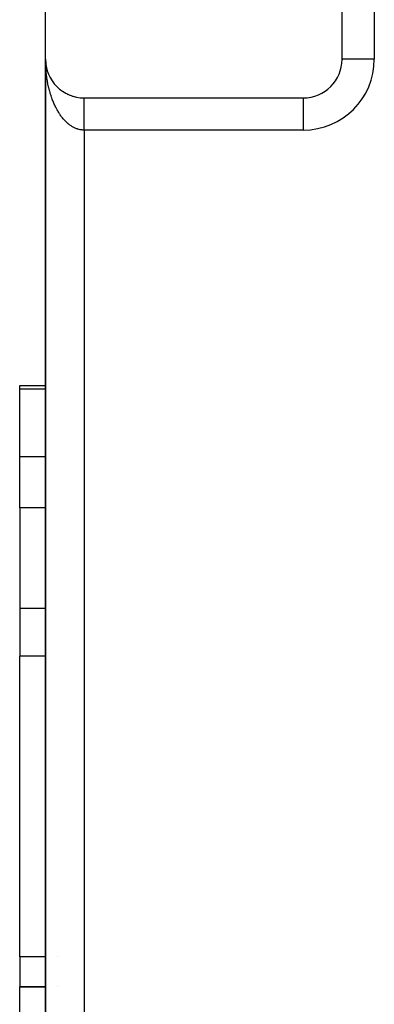
# Model space of a CAD drawing. Extents: x 24 to 1164, y -670 to 196.
# Drawn here: x 370 to 398, y -33 to 43 of the extents above; entities that cross this region are included whole.
import ezdxf

# ---------------------------------------------------------------- set-up
doc = ezdxf.new("R2010")
doc.units = 0
doc.linetypes.add('DASHED', pattern=[11.05, 8.7, -2.35])
doc.layers.get('0').update_dxf_attribs({"linetype": 'CONTINUOUS'})
doc.layers.add('NEVIDI', color=4, linetype='DASHED')

msp = doc.modelspace()

# ---------------------------------------------------------------- linework, layer by layer
at = {"color": 2}
for p, q in [((372.000009, 39.999999), (372.000009, 69.999999)), ((395.000009, 39.999999), (395.000009, 69.999999)), ((372.000009, 39.880258), (372.000009, 39.999999)), ((372.000009, 39.999999), (372.000009, -60.000001)), ((372.000009, -60.000001), (372.000009, 39.999999)), ((372.000009, 39.999999), (372.000009, 39.880258)), ((372.001966, 39.891773), (372.002021, 39.890247)), ((372.002021, 39.890247), (372.002106, 39.887757)), ((372.002021, 39.890247), (372.008045, 39.780646)), ((372.007827, 39.783688), (372.008045, 39.780646)), ((372.008045, 39.780646), (372.008385, 39.775682)), ((372.008045, 39.780646), (372.011998, 39.737538)), ((372.008385, 39.775682), (372.008705, 39.770716)), ((372.008385, 39.775682), (372.012045, 39.736513)), ((372.008705, 39.770716), (372.009004, 39.765749)), ((395.001531, 39.999999), (395.000009, 39.999999)), ((395.000009, 39.96667), (395.000009, 39.999999)), ((395.000009, 39.999999), (395.000009, 39.96667)), ((372.012981, 39.726496), (372.018826, 39.663936)), ((372.01301, 39.726497), (372.018067, 39.671345)), ((372.017586, 39.675833), (372.018067, 39.671345)), ((372.018067, 39.671345), (372.018826, 39.663936)), ((372.018067, 39.671345), (372.03207, 39.562494)), ((372.018826, 39.663936), (372.01954, 39.656522)), ((372.031224, 39.568405), (372.03207, 39.562494)), ((372.03207, 39.562494), (372.033409, 39.552685)), ((372.03207, 39.562494), (372.050037, 39.454243)), ((372.048723, 39.461571), (372.050037, 39.454243)), ((372.050037, 39.454243), (372.052116, 39.442094)), ((372.050037, 39.454243), (372.070735, 39.352714)), ((372.09524, 39.250152), (372.097782, 39.240138)), ((372.124199, 39.145806), (372.127478, 39.134574)), ((372.15689, 39.042597), (372.160993, 39.030194)), ((372.193301, 38.940579), (372.19828, 38.92714)), ((372.233333, 38.840039), (372.239291, 38.825556)), ((372.27702, 38.740912), (372.283971, 38.725583)), ((372.325166, 38.641595), (372.332244, 38.627352)), ((372.374925, 38.547805), (372.384035, 38.530994)), ((372.429032, 38.454023), (372.439264, 38.436637)), ((372.486488, 38.362254), (372.497855, 38.344411)), ((372.547223, 38.272622), (372.559727, 38.254446)), ((372.611157, 38.185244), (372.624787, 38.166859)), ((372.6782, 38.100227), (372.692928, 38.08176)), ((372.749102, 38.016702), (372.764048, 37.999258)), ((372.821256, 37.937714), (372.838042, 37.919463)), ((372.89709, 37.860436), (372.914806, 37.842482)), ((372.975668, 37.785951), (372.994226, 37.768419)), ((373.056884, 37.714349), (373.076181, 37.697358)), ((373.140628, 37.645719), (373.160545, 37.629381)), ((373.22679, 37.580151), (373.247194, 37.56457)), ((373.315283, 37.517723), (373.336003, 37.503006)), ((373.405934, 37.458558), (373.426848, 37.444767)), ((373.498679, 37.402692), (373.519592, 37.38991)), ((373.59338, 37.350208), (373.614105, 37.338493)), ((373.689913, 37.301176), (373.710254, 37.290571)), ((373.788153, 37.255659), (373.807906, 37.246188)), ((373.887971, 37.213717), (373.906928, 37.205385)), ((373.989237, 37.175404), (374.00719, 37.1682)), ((374.09182, 37.14077), (374.108562, 37.134658)), ((374.195586, 37.10986), (374.210917, 37.104786)), ((374.300372, 37.082722), (374.31413, 37.078604)), ((375.000009, 36.999999), (392.000009, 36.999999)), ((392.000009, 36.998477), (392.000009, 36.999999)), ((370.000009, 14.673163), (372.000539, 14.673163)), ((370.000009, 14.673163), (372.000539, 14.673163)), ((370.000009, 14.392803), (370.000009, 14.673163)), ((370.000009, 9.129645), (370.000009, 14.392803)), ((370.000009, 5.173163), (370.000009, 9.129645)), ((370.000009, 5.173163), (370.000009, -2.647855)), ((370.000009, -2.647855), (370.000009, -6.342884)), ((370.000009, -29.67347), (370.000009, -6.342884)), ((370.000009, -29.67347), (370.000009, -32.000001)), ((370.000009, -32.000001), (372.000207, -32.000001)), ((370.000009, -34.736843), (370.000009, -32.000001)), ((372.000207, -32.000001), (370.000009, -32.000001)), ((372.892627, -32.000001), (372.893732, -32.000001)), ((372.893732, -32.000001), (372.892627, -32.000001))]:
    msp.add_line(p, q, dxfattribs=at)
for centre, start, end in [((375.000009, 39.999999), 180, 270), ((392.000009, 39.999999), 270, 360)]:
    msp.add_arc(centre, 3, start, end, dxfattribs=at)
at = {"layer": 'NEVIDI', "color": 7, "linetype": 'CONTINUOUS'}
for p, q in [((397.500009, 69.999999), (397.500009, 39.999999)), ((372.000717, 39.880258), (372.000009, 39.999999)), ((372.005024, 39.681684), (372.001963, 39.801206)), ((397.500009, 39.999999), (395.001531, 39.999999)), ((372.007824, 39.60279), (372.005024, 39.681684)), ((372.013232, 39.483634), (372.007824, 39.60279)), ((372.017584, 39.404988), (372.013232, 39.483634)), ((372.023871, 39.307127), (372.017584, 39.404988)), ((372.025337, 39.286266), (372.023871, 39.307127)), ((372.031211, 39.208271), (372.025337, 39.286266)), ((372.041294, 39.090166), (372.031211, 39.208271)), ((372.048716, 39.01245), (372.041294, 39.090166)), ((372.061121, 38.895087), (372.048716, 39.01245)), ((372.070072, 38.817901), (372.061121, 38.895087)), ((372.084775, 38.701497), (372.070072, 38.817901)), ((372.095084, 38.626066), (372.084775, 38.701497)), ((372.095241, 38.624952), (372.095084, 38.626066)), ((372.11223, 38.50958), (372.095241, 38.624952)), ((372.124208, 38.433706), (372.11223, 38.50958)), ((372.143447, 38.319604), (372.124208, 38.433706)), ((372.156905, 38.244607), (372.143447, 38.319604)), ((372.178385, 38.131806), (372.156905, 38.244607)), ((372.193292, 38.057834), (372.178385, 38.131806)), ((372.212437, 37.967313), (372.193292, 38.057834)), ((372.216952, 37.946635), (372.212437, 37.967313)), ((372.233353, 37.873471), (372.216952, 37.946635)), ((372.259236, 37.763689), (372.233353, 37.873471)), ((372.277032, 37.691798), (372.259236, 37.763689)), ((372.305014, 37.583952), (372.277032, 37.691798)), ((372.324199, 37.513319), (372.305014, 37.583952)), ((372.354376, 37.407059), (372.324199, 37.513319)), ((372.374238, 37.340062), (372.354376, 37.407059)), ((372.374921, 37.337796), (372.374238, 37.340062)), ((372.407077, 37.233885), (372.374921, 37.337796)), ((372.429059, 37.165743), (372.407077, 37.233885)), ((372.463207, 37.064113), (372.429059, 37.165743)), ((372.486497, 36.997518), (372.463207, 37.064113)), ((372.522666, 36.898095), (372.486497, 36.997518)), ((372.547249, 36.833095), (372.522666, 36.898095)), ((372.577724, 36.755198), (372.547249, 36.833095)), ((372.585396, 36.736032), (372.577724, 36.755198)), ((372.611176, 36.672877), (372.585396, 36.736032)), ((375.000009, 36.997034), (375.000009, 36.999145)), ((375.000009, 36.993962), (375.000009, 36.997034)), ((375.000009, 36.989408), (375.000009, 36.993962)), ((375.000009, 36.984089), (375.000009, 36.989408)), ((375.000009, 36.980118), (375.000009, 36.984089)), ((375.000009, 36.977084), (375.000009, 36.980118)), ((375.000009, 36.969539), (375.000009, 36.977084)), ((375.000009, 36.96012), (375.000009, 36.969539)), ((375.000009, 36.95033), (375.000009, 36.96012)), ((375.000009, 36.938504), (375.000009, 36.95033)), ((375.000009, 36.926504), (375.000009, 36.938504)), ((375.000009, 36.920789), (375.000009, 36.926504)), ((375.000009, 36.912278), (375.000009, 36.920789)), ((375.000009, 36.898138), (375.000009, 36.912278)), ((375.000009, 36.881583), (375.000009, 36.898138)), ((375.000009, 36.865254), (375.000009, 36.881583)), ((375.000009, 36.846376), (375.000009, 36.865254)), ((375.000009, 36.827922), (375.000009, 36.846376)), ((375.000009, 36.822958), (375.000009, 36.827922)), ((375.000009, 36.806739), (375.000009, 36.822958)), ((375.000009, 36.786132), (375.000009, 36.806739)), ((375.000009, 36.762712), (375.000009, 36.786132)), ((375.000009, 36.740109), (375.000009, 36.762712)), ((375.000009, 36.714484), (375.000009, 36.740109)), ((375.000009, 36.689872), (375.000009, 36.714484)), ((392.000009, 34.499999), (392.000009, 36.998477)), ((372.651184, 36.578473), (372.611176, 36.672877)), ((372.678181, 36.517091), (372.651184, 36.578473)), ((372.719931, 36.425593), (372.678181, 36.517091)), ((372.748253, 36.365754), (372.719931, 36.425593)), ((372.791821, 36.276989), (372.748253, 36.365754)), ((372.81978, 36.222014), (372.791821, 36.276989)), ((372.821289, 36.219089), (372.81978, 36.222014)), ((372.8666, 36.13322), (372.821289, 36.219089)), ((372.897094, 36.077476), (372.8666, 36.13322)), ((372.94414, 35.994523), (372.897094, 36.077476)), ((372.975645, 35.940944), (372.94414, 35.994523)), ((373.02421, 35.861289), (372.975645, 35.940944)), ((375.000009, 36.688179), (375.000009, 36.689872)), ((375.000009, 36.662105), (375.000009, 36.688179)), ((375.000009, 36.635557), (375.000009, 36.662105)), ((375.000009, 36.605587), (375.000009, 36.635557)), ((375.000009, 36.577181), (375.000009, 36.605587)), ((375.000009, 36.545094), (375.000009, 36.577181)), ((375.000009, 36.518596), (375.000009, 36.545094)), ((375.000009, 36.514887), (375.000009, 36.518596)), ((375.000009, 36.480863), (375.000009, 36.514887)), ((375.000009, 36.448729), (375.000009, 36.480863)), ((375.000009, 36.412876), (375.000009, 36.448729)), ((375.000009, 36.378975), (375.000009, 36.412876)), ((375.000009, 36.341277), (375.000009, 36.378975)), ((375.000009, 36.316908), (375.000009, 36.341277)), ((375.000009, 36.305667), (375.000009, 36.316908)), ((375.000009, 36.266096), (375.000009, 36.305667)), ((375.000009, 36.228952), (375.000009, 36.266096)), ((375.000009, 36.187782), (375.000009, 36.228952)), ((375.000009, 36.149085), (375.000009, 36.187782)), ((375.000009, 36.106151), (375.000009, 36.149085)), ((375.000009, 36.086321), (375.000009, 36.106151)), ((375.000009, 36.066078), (375.000009, 36.086321)), ((375.000009, 36.021436), (375.000009, 36.066078)), ((375.000009, 35.98003), (375.000009, 36.021436)), ((375.000009, 35.934156), (375.000009, 35.98003)), ((375.000009, 35.891236), (375.000009, 35.934156)), ((373.056845, 35.809675), (373.02421, 35.861289)), ((373.096387, 35.749107), (373.056845, 35.809675)), ((373.10691, 35.733342), (373.096387, 35.749107)), ((373.140565, 35.683886), (373.10691, 35.733342)), ((373.192258, 35.610701), (373.140565, 35.683886)), ((373.226832, 35.563556), (373.192258, 35.610701)), ((373.279766, 35.494055), (373.226832, 35.563556)), ((373.315314, 35.449137), (373.279766, 35.494055)), ((373.369563, 35.383201), (373.315314, 35.449137)), ((373.403377, 35.343648), (373.369563, 35.383201)), ((373.405909, 35.340732), (373.403377, 35.343648)), ((373.461612, 35.27821), (373.405909, 35.340732)), ((373.498734, 35.238213), (373.461612, 35.27821)), ((373.55547, 35.179585), (373.498734, 35.238213)), ((373.593445, 35.141984), (373.55547, 35.179585)), ((375.000009, 35.843986), (375.000009, 35.891236)), ((375.000009, 35.830503), (375.000009, 35.843986)), ((375.000009, 35.799806), (375.000009, 35.830503)), ((375.000009, 35.751278), (375.000009, 35.799806)), ((375.000009, 35.705913), (375.000009, 35.751278)), ((375.000009, 35.656148), (375.000009, 35.705913)), ((375.000009, 35.609769), (375.000009, 35.656148)), ((375.000009, 35.558883), (375.000009, 35.609769)), ((375.000009, 35.553523), (375.000009, 35.558883)), ((375.000009, 35.511631), (375.000009, 35.553523)), ((375.000009, 35.459713), (375.000009, 35.511631)), ((375.000009, 35.411615), (375.000009, 35.459713)), ((375.000009, 35.358525), (375.000009, 35.411615)), ((375.000009, 35.309751), (375.000009, 35.358525)), ((375.000009, 35.259787), (375.000009, 35.309751)), ((375.000009, 35.256125), (375.000009, 35.259787)), ((375.000009, 35.206375), (375.000009, 35.256125)), ((375.000009, 35.151911), (375.000009, 35.206375)), ((373.651364, 35.087092), (373.593445, 35.141984)), ((373.689954, 35.052122), (373.651364, 35.087092)), ((373.735711, 35.012274), (373.689954, 35.052122)), ((373.748819, 35.001176), (373.735711, 35.012274)), ((373.788107, 34.968748), (373.748819, 35.001176)), ((373.848159, 34.921553), (373.788107, 34.968748)), ((373.887946, 34.89183), (373.848159, 34.921553)), ((373.948749, 34.848734), (373.887946, 34.89183)), ((373.989239, 34.821567), (373.948749, 34.848734)), ((374.050741, 34.782596), (373.989239, 34.821567)), ((374.088239, 34.760172), (374.050741, 34.782596)), ((374.091829, 34.758077), (374.088239, 34.760172)), ((374.154176, 34.723148), (374.091829, 34.758077)), ((374.195642, 34.701409), (374.154176, 34.723148)), ((374.258537, 34.670672), (374.195642, 34.701409)), ((374.300357, 34.651705), (374.258537, 34.670672)), ((374.363948, 34.625082), (374.300357, 34.651705)), ((374.406125, 34.608882), (374.363948, 34.625082)), ((374.45525, 34.591464), (374.406125, 34.608882)), ((374.470093, 34.586506), (374.45525, 34.591464)), ((374.512659, 34.573067), (374.470093, 34.586506)), ((374.577031, 34.554925), (374.512659, 34.573067)), ((374.619731, 34.544331), (374.577031, 34.554925)), ((374.684424, 34.530454), (374.619731, 34.544331)), ((374.727371, 34.522681), (374.684424, 34.530454)), ((374.792404, 34.51309), (374.727371, 34.522681)), ((374.830988, 34.508638), (374.792404, 34.51309)), ((374.835379, 34.508189), (374.830988, 34.508638)), ((374.900444, 34.502945), (374.835379, 34.508189)), ((374.943569, 34.500914), (374.900444, 34.502945)), ((375.000009, 34.499999), (374.943569, 34.500914)), ((375.000009, 35.101665), (375.000009, 35.151911)), ((375.000009, 35.046696), (375.000009, 35.101665)), ((375.000009, 34.995797), (375.000009, 35.046696)), ((375.000009, 34.953966), (375.000009, 34.995797)), ((375.000009, 34.940305), (375.000009, 34.953966)), ((375.000009, 34.889033), (375.000009, 34.940305)), ((375.000009, 34.833066), (375.000009, 34.889033)), ((375.000009, 34.781589), (375.000009, 34.833066)), ((375.000009, 34.725469), (375.000009, 34.781589)), ((375.000009, 34.673653), (375.000009, 34.725469)), ((375.000009, 34.640924), (375.000009, 34.673653)), ((375.000009, 34.617025), (375.000009, 34.640924)), ((375.000009, 34.565358), (375.000009, 34.617025)), ((375.000009, 34.508832), (375.000009, 34.565358)), ((375.000009, 34.499999), (375.000009, 34.508832)), ((392.000009, 34.499999), (375.000009, 34.499999)), ((375.000009, 34.499999), (375.000009, -54.500001)), ((372.000537, 14.392803), (370.000009, 14.392803)), ((372.000499, 9.129645), (370.000009, 9.129645)), ((372.024888, 9.129645), (372.023466, 9.129645)), ((372.000471, 5.173163), (370.000009, 5.173163)), ((372.024829, 5.173163), (372.023412, 5.173163)), ((372.000416, -2.647855), (370.000009, -2.647855)), ((372.024713, -2.647855), (372.023307, -2.647855)), ((372.000389, -6.342884), (370.000009, -6.342884)), ((372.014631, -6.342884), (372.012902, -6.342884)), ((372.024658, -6.342884), (372.023258, -6.342884)), ((372.000224, -29.67347), (370.000009, -29.67347)), ((372.024311, -29.67347), (372.022944, -29.67347)), ((372.900691, -29.67347), (372.899624, -29.67347))]:
    msp.add_line(p, q, dxfattribs=at)
msp.add_arc((392.000009, 39.999999), 5.5, 270, 360, dxfattribs=at)

doc.saveas('drawing.dxf')
